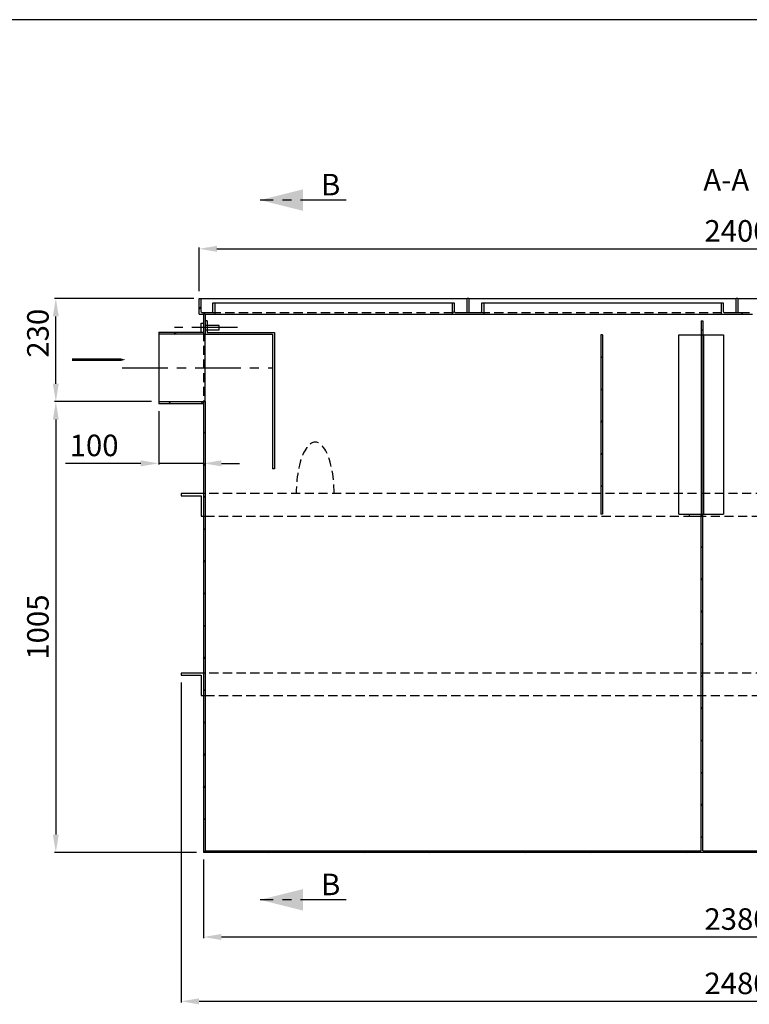
# Model space of a CAD drawing. Extents: x 4 to 414, y 5 to 293.
# Drawn here: x 94 to 195, y 155 to 293 of the extents above; entities that cross this region are included whole.
import ezdxf

# ---------------------------------------------------------------- set-up
doc = ezdxf.new("R2010")
doc.units = 0
doc.header["$MEASUREMENT"] = 0
doc.header["$PDSIZE"] = -1
doc.linetypes.add('SLDCENTERLINES0', pattern=[10.16, 6.35, -1.27, 1.27, -1.27])
doc.linetypes.add('SLDHIDDEN0', pattern=[1.905, 1.27, -0.635])
doc.layers.get('0').update_dxf_attribs({"linetype": 'CONTINUOUS'})
doc.layers.get('DEFPOINTS').update_dxf_attribs({"linetype": 'CONTINUOUS'})
for name, color, linetype in [('OSIOWA', 3, 'SLDCENTERLINES0'), ('WYMIARY', 5, 'CONTINUOUS'), ('WYPOSAZENIE', 30, 'CONTINUOUS'), ('WZMOCNIENIE', 2, 'CONTINUOUS')]:
    doc.layers.add(name, color=color, linetype=linetype)
doc.dimstyles.get("Standard").update_dxf_attribs({"dimtxt": 0.18, "dimasz": 0.18, "dimexe": 0.18, "dimexo": 0.0625, "dimgap": 0.09, "dimtad": 0, "dimtih": 1, "dimtoh": 1, "dimdec": 4, "dimzin": 0, "dimdsep": 46, "dimtxsty": 'Standard', "dimcen": 0.09, "dimadec": 0, "dimazin": 0, "dimtfac": 1, "dimtdec": 4, "dimtofl": 0, "dimtmove": 0, "dimatfit": 0, "dimfxl": 0, "dimtolj": 1, "dimtzin": 0, "dimarcsym": 0})

# ---------------------------------------------------------------- blocks, each defined once
blk = doc.blocks.new('*D2')
at = {"layer": 'DEFPOINTS', "color": 0}
for p in [(268.66, 260.71), (118.66, 253.8), (268.66, 253.8)]:
    blk.add_point(p, dxfattribs=at)
at = {"layer": 'WYMIARY'}
for p, q in [((118.66, 254.8), (118.66, 260.89)), ((121.16, 260.71), (266.16, 260.71)), ((268.66, 254.8), (268.66, 260.89))]:
    blk.add_line(p, q, dxfattribs=at)
for points in [[(121.16, 261.13), (121.16, 260.29), (118.66, 260.71)], [(266.16, 261.13), (266.16, 260.29), (268.66, 260.71)]]:
    blk.add_solid(points, dxfattribs=at)
at = {"layer": 'WYMIARY', "insert": (193.66, 263.21), "char_height": 3, "attachment_point": 5}
blk.add_mtext('\\A1;2400', dxfattribs=at)
blk = doc.blocks.new('*D3')
at = {"layer": 'DEFPOINTS', "color": 0}
for p in [(119.28, 176.61), (268.03, 176.61), (119.28, 164.83)]:
    blk.add_point(p, dxfattribs=at)
at = {"layer": 'WYMIARY'}
for p, q in [((119.28, 175.61), (119.28, 164.65)), ((268.03, 175.61), (268.03, 164.65)), ((265.53, 164.83), (121.78, 164.83))]:
    blk.add_line(p, q, dxfattribs=at)
for points in [[(121.78, 165.25), (121.78, 164.41), (119.28, 164.83)], [(265.53, 165.25), (265.53, 164.41), (268.03, 164.83)]]:
    blk.add_solid(points, dxfattribs=at)
at = {"layer": 'WYMIARY', "insert": (193.66, 167.33), "char_height": 3, "attachment_point": 5}
blk.add_mtext('\\A1;2380', dxfattribs=at)
blk = doc.blocks.new('*D5')
at = {"layer": 'DEFPOINTS', "color": 0}
for p in [(98.69, 253.8), (118.91, 253.8), (113.03, 239.42)]:
    blk.add_point(p, dxfattribs=at)
at = {"layer": 'WYMIARY'}
for p, q in [((117.91, 253.8), (98.51, 253.8)), ((98.69, 241.92), (98.69, 251.3)), ((112.03, 239.42), (98.51, 239.42))]:
    blk.add_line(p, q, dxfattribs=at)
for points in [[(98.27, 251.3), (99.1, 251.3), (98.69, 253.8)], [(98.27, 241.92), (99.1, 241.92), (98.69, 239.42)]]:
    blk.add_solid(points, dxfattribs=at)
at = {"layer": 'WYMIARY', "insert": (96.19, 248.95), "char_height": 3, "attachment_point": 5, "rotation": 90}
blk.add_mtext('\\A1;230', dxfattribs=at)
blk = doc.blocks.new('*D6')
at = {"layer": 'DEFPOINTS', "color": 0}
for p in [(113.03, 239.11), (119.28, 239.11), (113.03, 230.82)]:
    blk.add_point(p, dxfattribs=at)
at = {"layer": 'WYMIARY'}
for p, q in [((113.03, 238.11), (113.03, 230.64)), ((119.28, 238.11), (119.28, 230.64)), ((110.53, 230.82), (100.03, 230.82)), ((119.28, 230.82), (113.03, 230.82)), ((121.78, 230.82), (124.28, 230.82))]:
    blk.add_line(p, q, dxfattribs=at)
for points in [[(110.53, 231.24), (110.53, 230.4), (113.03, 230.82)], [(121.78, 231.24), (121.78, 230.4), (119.28, 230.82)]]:
    blk.add_solid(points, dxfattribs=at)
at = {"layer": 'WYMIARY', "insert": (104.03, 233.32), "char_height": 3, "attachment_point": 5}
blk.add_mtext('\\A1;100', dxfattribs=at)
blk = doc.blocks.new('*D11')
at = {"layer": 'DEFPOINTS', "color": 0}
for p in [(112.97, 239.42), (98.69, 176.61), (119.28, 176.61)]:
    blk.add_point(p, dxfattribs=at)
at = {"layer": 'WYMIARY'}
for p, q in [((111.97, 239.42), (98.51, 239.42)), ((98.69, 236.92), (98.69, 179.11)), ((118.28, 176.61), (98.51, 176.61))]:
    blk.add_line(p, q, dxfattribs=at)
for points in [[(98.27, 236.92), (99.1, 236.92), (98.69, 239.42)], [(98.27, 179.11), (99.1, 179.11), (98.69, 176.61)]]:
    blk.add_solid(points, dxfattribs=at)
at = {"layer": 'WYMIARY', "insert": (96.19, 208.01), "char_height": 3, "attachment_point": 5, "rotation": 90}
blk.add_mtext('\\A1;1005', dxfattribs=at)
blk = doc.blocks.new('*D12')
at = {"layer": 'DEFPOINTS', "color": 0}
for p in [(116.16, 201.3), (271.16, 201.3), (271.16, 155.87)]:
    blk.add_point(p, dxfattribs=at)
at = {"layer": 'WYMIARY'}
for p, q in [((116.16, 200.3), (116.16, 155.69)), ((271.16, 200.3), (271.16, 155.69)), ((118.66, 155.87), (268.66, 155.87))]:
    blk.add_line(p, q, dxfattribs=at)
for points in [[(118.66, 156.29), (118.66, 155.45), (116.16, 155.87)], [(268.66, 156.29), (268.66, 155.45), (271.16, 155.87)]]:
    blk.add_solid(points, dxfattribs=at)
at = {"layer": 'WYMIARY', "insert": (193.66, 158.37), "char_height": 3, "attachment_point": 5}
blk.add_mtext('\\A1;2480', dxfattribs=at)

msp = doc.modelspace()

# ---------------------------------------------------------------- linework, layer by layer
at = {"linetype": 'Continuous'}
msp.add_line((414.027, 292.632), (3.73, 292.632), dxfattribs=at)
at = {"color": 7, "linetype": 'Continuous'}
for p, q in [((118.658, 251.608), (118.658, 253.796)), ((118.658, 253.796), (118.908, 253.796)), ((118.908, 253.796), (118.908, 252.046)), ((118.908, 253.796), (156.033, 253.796)), ((156.033, 253.77), (156.059, 253.796)), ((156.033, 251.858), (156.033, 253.796)), ((156.283, 253.796), (156.033, 253.796)), ((156.283, 253.796), (156.283, 251.858)), ((156.283, 253.796), (193.533, 253.796)), ((193.533, 251.858), (193.533, 253.796)), ((193.783, 253.796), (193.533, 253.796)), ((193.783, 253.796), (193.783, 251.858)), ((193.783, 253.796), (268.408, 253.796)), ((118.658, 252.316), (118.908, 252.566)), ((120.595, 252.046), (120.595, 253.171)), ((120.595, 253.171), (120.845, 253.171)), ((120.845, 253.171), (120.845, 251.608)), ((120.845, 253.171), (153.97, 253.171)), ((153.97, 253.171), (153.97, 251.608)), ((153.97, 253.171), (154.22, 253.171)), ((154.22, 253.171), (154.22, 252.046)), ((158.095, 252.046), (158.095, 253.171)), ((158.095, 253.171), (158.345, 253.171)), ((158.345, 253.171), (158.345, 251.608)), ((158.345, 253.171), (191.47, 253.171)), ((191.47, 253.171), (191.47, 251.608)), ((191.47, 253.171), (191.72, 253.171)), ((191.72, 253.171), (191.72, 252.046)), ((118.658, 251.608), (119.283, 251.608)), ((119.095, 251.858), (120.408, 251.858)), ((119.283, 251.608), (119.283, 249.108)), ((119.533, 251.608), (120.845, 251.608)), ((119.533, 251.608), (119.533, 248.796)), ((120.845, 251.608), (153.97, 251.608)), ((153.97, 251.707), (154.235, 251.972)), ((153.97, 251.608), (158.345, 251.608)), ((154.408, 251.858), (156.033, 251.858)), ((156.283, 251.858), (157.908, 251.858)), ((158.345, 251.608), (191.47, 251.608)), ((191.47, 251.608), (195.845, 251.608)), ((191.908, 251.858), (193.533, 251.858)), ((193.783, 251.858), (195.408, 251.858)), ((194.283, 251.608), (194.533, 251.858)), ((118.97, 250.358), (119.283, 250.358)), ((118.97, 249.108), (118.97, 250.358)), ((121.47, 250.046), (119.533, 250.046)), ((121.47, 249.733), (121.47, 250.046)), ((121.47, 249.421), (121.47, 249.733)), ((188.658, 250.671), (188.908, 250.671)), ((188.658, 250.671), (188.658, 249.421)), ((188.908, 250.671), (188.908, 249.421)), ((113.033, 249.108), (119.283, 249.108)), ((113.033, 249.108), (113.033, 248.796)), ((119.533, 248.796), (113.033, 248.796)), ((113.033, 248.796), (113.033, 239.421)), ((115.138, 248.796), (115.451, 249.108)), ((119.533, 249.421), (121.47, 249.421)), ((119.533, 239.421), (119.533, 248.796)), ((174.658, 248.733), (174.658, 223.733)), ((174.908, 248.733), (174.658, 248.733)), ((174.908, 248.733), (174.908, 223.733)), ((188.658, 249.421), (188.908, 249.421)), ((188.658, 249.421), (188.658, 223.733)), ((188.908, 249.421), (188.908, 223.733)), ((174.658, 245.454), (174.908, 245.704)), ((174.658, 240.964), (174.908, 241.214)), ((113.033, 239.421), (113.033, 239.108)), ((113.033, 239.421), (119.533, 239.421)), ((119.283, 239.108), (113.033, 239.108)), ((114.431, 239.108), (114.743, 239.421)), ((118.921, 239.108), (119.234, 239.421)), ((119.283, 239.108), (119.283, 176.608)), ((119.533, 239.421), (119.533, 176.858)), ((174.658, 236.474), (174.908, 236.724)), ((119.283, 234.98), (119.533, 235.23)), ((174.658, 231.983), (174.908, 232.233)), ((119.283, 230.49), (119.533, 230.74)), ((174.658, 227.493), (174.908, 227.743)), ((119.283, 226), (119.533, 226.25)), ((174.908, 223.733), (174.658, 223.733)), ((187.033, 223.483), (187.033, 223.733)), ((187.033, 223.733), (188.908, 223.733)), ((188.608, 223.483), (188.858, 223.733)), ((188.908, 176.858), (188.908, 223.733)), ((187.033, 223.483), (188.658, 223.483)), ((188.658, 176.858), (188.658, 223.483)), ((119.283, 221.51), (119.533, 221.76)), ((188.658, 219.043), (188.908, 219.293)), ((119.283, 217.02), (119.533, 217.27)), ((188.658, 214.553), (188.908, 214.803)), ((119.283, 212.529), (119.533, 212.779)), ((188.658, 210.062), (188.908, 210.312)), ((119.283, 208.039), (119.533, 208.289)), ((188.658, 205.572), (188.908, 205.822)), ((119.283, 203.549), (119.533, 203.799)), ((188.658, 201.082), (188.908, 201.332)), ((119.283, 199.059), (119.533, 199.309)), ((188.658, 196.592), (188.908, 196.842)), ((119.283, 194.569), (119.533, 194.819)), ((188.658, 192.102), (188.908, 192.352)), ((119.283, 190.079), (119.533, 190.329)), ((188.658, 187.612), (188.908, 187.862)), ((119.283, 185.589), (119.533, 185.839)), ((188.658, 183.122), (188.908, 183.372)), ((119.283, 181.099), (119.533, 181.349)), ((188.658, 178.632), (188.908, 178.882)), ((119.283, 176.608), (119.533, 176.858)), ((268.033, 176.608), (119.283, 176.608)), ((119.533, 176.858), (188.658, 176.858)), ((123.773, 176.608), (124.023, 176.858)), ((128.263, 176.608), (128.513, 176.858)), ((132.753, 176.608), (133.003, 176.858)), ((137.243, 176.608), (137.493, 176.858)), ((141.733, 176.608), (141.983, 176.858)), ((146.224, 176.608), (146.474, 176.858)), ((150.714, 176.608), (150.964, 176.858)), ((155.204, 176.608), (155.454, 176.858)), ((159.694, 176.608), (159.944, 176.858)), ((164.184, 176.608), (164.434, 176.858)), ((168.674, 176.608), (168.924, 176.858)), ((173.164, 176.608), (173.414, 176.858)), ((177.654, 176.608), (177.904, 176.858)), ((182.145, 176.608), (182.395, 176.858)), ((186.635, 176.608), (186.885, 176.858)), ((188.908, 176.858), (230.283, 176.858)), ((191.125, 176.608), (191.375, 176.858))]:
    msp.add_line(p, q, dxfattribs=at)
at = {"color": 7, "linetype": 'SLDHIDDEN0'}
for p, q in [((119.533, 251.608), (119.283, 251.608)), ((120.408, 251.858), (154.408, 251.858)), ((156.033, 251.858), (156.283, 251.858)), ((157.908, 251.858), (191.908, 251.858)), ((193.533, 251.858), (193.783, 251.858)), ((119.283, 249.108), (119.283, 239.108)), ((188.658, 223.483), (188.658, 223.733))]:
    msp.add_line(p, q, dxfattribs=at)
msp.add_lwpolyline([(100.944, 245.26, 0.347, 0.347, 0), (105.788, 245.26, 1.389, 0, 0), (108.405, 245.26, 0, 0, 0)], format="xyseb")
at = {"color": 7, "linetype": 'Continuous'}
for centre, start, end in [((119.095, 252.046), 180, 270), ((120.408, 252.046), 270, 0), ((154.408, 252.046), 180, 270), ((157.908, 252.046), 270, 0), ((191.908, 252.046), 180, 270)]:
    msp.add_arc(centre, 0.188, start, end, dxfattribs=at)
at = {"layer": 'OSIOWA'}
for p, q in [((139.163, 267.498), (127.163, 267.498)), ((124.013, 249.733), (115.22, 249.733)), ((107.957, 244.108), (129.004, 244.108)), ((139.163, 170.006), (127.163, 170.006))]:
    msp.add_line(p, q, dxfattribs=at)
for points in [[(127.163, 267.498), (133.163, 265.998), (133.163, 268.998)], [(127.163, 170.006), (133.163, 168.506), (133.163, 171.506)]]:
    msp.add_solid(points, dxfattribs=at)
at = {"layer": 'WYPOSAZENIE'}
for p, q in [((119.783, 250.671), (119.533, 250.671)), ((119.533, 250.671), (119.533, 248.796)), ((119.783, 250.671), (119.783, 249.046)), ((119.533, 248.796), (128.908, 248.796)), ((119.783, 249.046), (129.158, 249.046)), ((128.908, 248.796), (128.908, 230.046)), ((129.158, 249.046), (129.158, 230.046)), ((185.533, 223.733), (185.533, 248.733)), ((185.533, 248.733), (188.658, 248.733)), ((188.658, 248.733), (188.658, 223.733)), ((188.658, 248.733), (188.97, 248.733)), ((188.97, 248.733), (188.97, 223.733)), ((188.97, 248.733), (191.783, 248.733)), ((191.783, 248.733), (191.783, 223.733)), ((129.158, 230.046), (128.908, 230.046)), ((185.533, 223.733), (188.658, 223.733)), ((188.658, 223.733), (188.97, 223.733)), ((188.97, 223.733), (191.783, 223.733))]:
    msp.add_line(p, q, dxfattribs=at)
at = {"layer": 'WZMOCNIENIE'}
for p, q in [((116.158, 226.608), (116.158, 226.296)), ((119.283, 226.608), (116.158, 226.608)), ((116.158, 226.296), (118.97, 226.296)), ((118.97, 226.296), (118.97, 223.483)), ((118.97, 223.483), (119.533, 223.483)), ((119.283, 201.608), (116.158, 201.608)), ((116.158, 201.608), (116.158, 201.296)), ((116.158, 201.296), (118.97, 201.296)), ((118.97, 201.296), (118.97, 198.483)), ((118.97, 198.483), (119.533, 198.483))]:
    msp.add_line(p, q, dxfattribs=at)
at = {"layer": 'WZMOCNIENIE', "linetype": 'SLDHIDDEN0'}
for p, q in [((268.033, 226.608), (119.283, 226.608)), ((119.533, 223.483), (267.783, 223.483)), ((268.033, 201.608), (119.283, 201.608)), ((119.533, 198.483), (267.783, 198.483))]:
    msp.add_line(p, q, dxfattribs=at)
msp.add_ellipse((134.853, 226.608), major_axis=(0, -7.17), ratio=0.3678715, start_param=1.5707963, end_param=4.712389, dxfattribs=at)

# ---------------------------------------------------------------- texts
at = {"color": 7, "insert": (188.969, 271.811), "char_height": 3, "attachment_point": 1}
msp.add_mtext('A-A', dxfattribs=at)
at = {"layer": 'OSIOWA', "char_height": 3, "attachment_point": 5}
for insert in [(137.011, 269.262), (137.011, 171.769)]:
    msp.add_mtext('B', dxfattribs=dict(at, insert=insert))

# ---------------------------------------------------------------- dimensions: what is measured, and where the dimension line sits
at = {"layer": 'WYMIARY'}
dim = msp.add_linear_dim(base=(268.658, 260.71), p1=(118.658, 253.796), p2=(268.658, 253.796), dimstyle='Standard', override={"dimtxt": 3, "dimasz": 2.5, "dimexo": 1, "dimgap": 1, "dimtad": 1, "dimtih": 0, "dimtoh": 0, "dimdec": 0, "dimlfac": 16, "dimdle": 1, "dimclrd": 256, "dimclre": 256, "dimclrt": 256, "dimtdec": 0, "dimtofl": 1, "dimatfit": 3}, dxfattribs=at)
dim.commit()
dim.dimension.update_dxf_attribs({"geometry": '*D2', "text_midpoint": (193.658, 260.71), "dimtype": 160})
for base, p1, p2, angle, picture, middle in [((98.688, 253.796), (113.033, 239.421), (118.908, 253.796), 90, '*D5', (98.688, 248.952)), ((113.033, 230.819), (119.283, 239.108), (113.033, 239.108), 180, '*D6', (104.033, 230.819)), ((119.283, 164.831), (268.033, 176.608), (119.283, 176.608), 180, '*D3', (193.658, 164.831))]:
    dim = msp.add_linear_dim(base=base, p1=p1, p2=p2, angle=angle, dimstyle='Standard', override={"dimtxt": 3, "dimasz": 2.5, "dimexo": 1, "dimgap": 1, "dimtad": 1, "dimtih": 0, "dimtoh": 0, "dimdec": 0, "dimlfac": 16, "dimdle": 1, "dimclrd": 256, "dimclre": 256, "dimclrt": 256, "dimtdec": 0, "dimtofl": 1, "dimatfit": 3}, dxfattribs=at)
    dim.commit()
    dim.dimension.update_dxf_attribs({"geometry": picture, "text_midpoint": middle, "dimtype": 160})
dim = msp.add_linear_dim(base=(98.688, 176.608), p1=(112.97, 239.421), p2=(119.283, 176.608), angle=90, dimstyle='Standard', override={"dimtxt": 3, "dimasz": 2.5, "dimexo": 1, "dimgap": 1, "dimtad": 1, "dimtih": 0, "dimtoh": 0, "dimdec": 0, "dimlfac": 16, "dimdle": 1, "dimclrd": 256, "dimclre": 256, "dimclrt": 256, "dimtdec": 0, "dimtofl": 1, "dimatfit": 3}, dxfattribs=at)
dim.commit()
dim.dimension.update_dxf_attribs({"geometry": '*D11', "text_midpoint": (96.188, 208.015)})
dim = msp.add_linear_dim(base=(271.158, 155.87), p1=(116.158, 201.296), p2=(271.158, 201.296), dimstyle='Standard', override={"dimtxt": 3, "dimasz": 2.5, "dimexo": 1, "dimgap": 1, "dimtad": 1, "dimtih": 0, "dimtoh": 0, "dimdec": 0, "dimlfac": 16, "dimdle": 1, "dimclrd": 256, "dimclre": 256, "dimclrt": 256, "dimtdec": 0, "dimtofl": 1, "dimatfit": 3}, dxfattribs=at)
dim.commit()
dim.dimension.update_dxf_attribs({"geometry": '*D12', "text_midpoint": (193.658, 158.37)})

doc.saveas('drawing.dxf')
